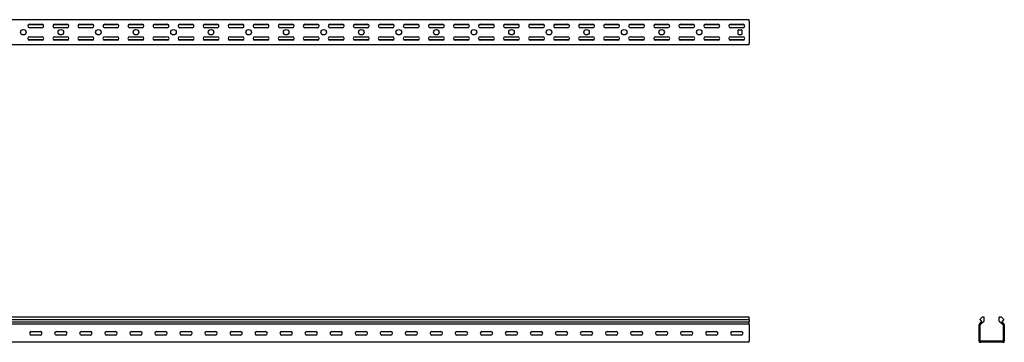
# Model space of a CAD drawing. Units: millimetres. Extents: x 80 to 3089, y 254 to 2349.
# Drawn here: x 1122 to 3089, y 1705 to 2349 of the extents above; entities that cross this region are included whole.
import ezdxf

# ---------------------------------------------------------------- set-up
doc = ezdxf.new("R2010")
doc.units = ezdxf.units.MM

msp = doc.modelspace()

# ---------------------------------------------------------------- linework, layer by layer
at = {"color": 7, "linetype": 'Continuous', "lineweight": 25}
for p, q in [((2579.5, 2348.7), (79.5, 2348.7)), ((2579.5, 2345.7), (2579.5, 2348.7)), ((2579.5, 2345.7), (2579.5, 2301.7)), ((1169.5, 2338.7), (1139.6, 2338.7)), ((1142, 2339.7), (1167, 2339.7)), ((1167, 2332.7), (1142, 2332.7)), ((1219.5, 2338.7), (1189.6, 2338.7)), ((1192, 2339.7), (1217, 2339.7)), ((1217, 2332.7), (1192, 2332.7)), ((1269.5, 2338.7), (1239.6, 2338.7)), ((1242, 2339.7), (1267, 2339.7)), ((1267, 2332.7), (1242, 2332.7)), ((1319.5, 2338.7), (1289.6, 2338.7)), ((1292, 2339.7), (1317, 2339.7)), ((1317, 2332.7), (1292, 2332.7)), ((1369.5, 2338.7), (1339.6, 2338.7)), ((1342, 2339.7), (1367, 2339.7)), ((1367, 2332.7), (1342, 2332.7)), ((1419.5, 2338.7), (1389.6, 2338.7)), ((1392, 2339.7), (1417, 2339.7)), ((1417, 2332.7), (1392, 2332.7)), ((1469.5, 2338.7), (1439.6, 2338.7)), ((1442, 2339.7), (1467, 2339.7)), ((1467, 2332.7), (1442, 2332.7)), ((1519.5, 2338.7), (1489.6, 2338.7)), ((1492, 2339.7), (1517, 2339.7)), ((1517, 2332.7), (1492, 2332.7)), ((1569.5, 2338.7), (1539.6, 2338.7)), ((1542, 2339.7), (1567, 2339.7)), ((1567, 2332.7), (1542, 2332.7)), ((1619.5, 2338.7), (1589.6, 2338.7)), ((1592, 2339.7), (1617, 2339.7)), ((1617, 2332.7), (1592, 2332.7)), ((1669.5, 2338.7), (1639.6, 2338.7)), ((1642, 2339.7), (1667, 2339.7)), ((1667, 2332.7), (1642, 2332.7)), ((1719.5, 2338.7), (1689.6, 2338.7)), ((1692, 2339.7), (1717, 2339.7)), ((1717, 2332.7), (1692, 2332.7)), ((1769.5, 2338.7), (1739.6, 2338.7)), ((1742, 2339.7), (1767, 2339.7)), ((1767, 2332.7), (1742, 2332.7)), ((1819.5, 2338.7), (1789.6, 2338.7)), ((1792, 2339.7), (1817, 2339.7)), ((1817, 2332.7), (1792, 2332.7)), ((1869.5, 2338.7), (1839.6, 2338.7)), ((1842, 2339.7), (1867, 2339.7)), ((1867, 2332.7), (1842, 2332.7)), ((1919.5, 2338.7), (1889.6, 2338.7)), ((1892, 2339.7), (1917, 2339.7)), ((1917, 2332.7), (1892, 2332.7)), ((1969.5, 2338.7), (1939.6, 2338.7)), ((1942, 2339.7), (1967, 2339.7)), ((1967, 2332.7), (1942, 2332.7)), ((2019.5, 2338.7), (1989.6, 2338.7)), ((1992, 2339.7), (2017, 2339.7)), ((2017, 2332.7), (1992, 2332.7)), ((2069.5, 2338.7), (2039.6, 2338.7)), ((2042, 2339.7), (2067, 2339.7)), ((2067, 2332.7), (2042, 2332.7)), ((2119.5, 2338.7), (2089.6, 2338.7)), ((2092, 2339.7), (2117, 2339.7)), ((2117, 2332.7), (2092, 2332.7)), ((2169.5, 2338.7), (2139.6, 2338.7)), ((2142, 2339.7), (2167, 2339.7)), ((2167, 2332.7), (2142, 2332.7)), ((2219.5, 2338.7), (2189.6, 2338.7)), ((2192, 2339.7), (2217, 2339.7)), ((2217, 2332.7), (2192, 2332.7)), ((2269.5, 2338.7), (2239.6, 2338.7)), ((2242, 2339.7), (2267, 2339.7)), ((2267, 2332.7), (2242, 2332.7)), ((2319.5, 2338.7), (2289.6, 2338.7)), ((2292, 2339.7), (2317, 2339.7)), ((2317, 2332.7), (2292, 2332.7)), ((2369.5, 2338.7), (2339.6, 2338.7)), ((2342, 2339.7), (2367, 2339.7)), ((2367, 2332.7), (2342, 2332.7)), ((2419.5, 2338.7), (2389.6, 2338.7)), ((2392, 2339.7), (2417, 2339.7)), ((2417, 2332.7), (2392, 2332.7)), ((2469.5, 2338.7), (2439.6, 2338.7)), ((2442, 2339.7), (2467, 2339.7)), ((2467, 2332.7), (2442, 2332.7)), ((2519.5, 2338.7), (2489.6, 2338.7)), ((2492, 2339.7), (2517, 2339.7)), ((2517, 2332.7), (2492, 2332.7)), ((2569.5, 2338.7), (2539.6, 2338.7)), ((2542, 2339.7), (2567, 2339.7)), ((2567, 2332.7), (2542, 2332.7)), ((2557.5, 2319.7), (2557.5, 2327.7)), ((2558.5, 2328.7), (2563.5, 2328.7)), ((2564.5, 2327.7), (2564.5, 2319.7)), ((1169.5, 2308.7), (1139.6, 2308.7)), ((1142, 2314.7), (1167, 2314.7)), ((1167, 2307.7), (1142, 2307.7)), ((1219.5, 2308.7), (1189.6, 2308.7)), ((1192, 2314.7), (1217, 2314.7)), ((1217, 2307.7), (1192, 2307.7)), ((1269.5, 2308.7), (1239.6, 2308.7)), ((1242, 2314.7), (1267, 2314.7)), ((1267, 2307.7), (1242, 2307.7)), ((1319.5, 2308.7), (1289.6, 2308.7)), ((1292, 2314.7), (1317, 2314.7)), ((1317, 2307.7), (1292, 2307.7)), ((1369.5, 2308.7), (1339.6, 2308.7)), ((1342, 2314.7), (1367, 2314.7)), ((1367, 2307.7), (1342, 2307.7)), ((1419.5, 2308.7), (1389.6, 2308.7)), ((1392, 2314.7), (1417, 2314.7)), ((1417, 2307.7), (1392, 2307.7)), ((1469.5, 2308.7), (1439.6, 2308.7)), ((1442, 2314.7), (1467, 2314.7)), ((1467, 2307.7), (1442, 2307.7)), ((1519.5, 2308.7), (1489.6, 2308.7)), ((1492, 2314.7), (1517, 2314.7)), ((1517, 2307.7), (1492, 2307.7)), ((1569.5, 2308.7), (1539.6, 2308.7)), ((1542, 2314.7), (1567, 2314.7)), ((1567, 2307.7), (1542, 2307.7)), ((1619.5, 2308.7), (1589.6, 2308.7)), ((1592, 2314.7), (1617, 2314.7)), ((1617, 2307.7), (1592, 2307.7)), ((1669.5, 2308.7), (1639.6, 2308.7)), ((1642, 2314.7), (1667, 2314.7)), ((1667, 2307.7), (1642, 2307.7)), ((1719.5, 2308.7), (1689.6, 2308.7)), ((1692, 2314.7), (1717, 2314.7)), ((1717, 2307.7), (1692, 2307.7)), ((1769.5, 2308.7), (1739.6, 2308.7)), ((1742, 2314.7), (1767, 2314.7)), ((1767, 2307.7), (1742, 2307.7)), ((1819.5, 2308.7), (1789.6, 2308.7)), ((1792, 2314.7), (1817, 2314.7)), ((1817, 2307.7), (1792, 2307.7)), ((1869.5, 2308.7), (1839.6, 2308.7)), ((1842, 2314.7), (1867, 2314.7)), ((1867, 2307.7), (1842, 2307.7)), ((1919.5, 2308.7), (1889.6, 2308.7)), ((1892, 2314.7), (1917, 2314.7)), ((1917, 2307.7), (1892, 2307.7)), ((1969.5, 2308.7), (1939.6, 2308.7)), ((1942, 2314.7), (1967, 2314.7)), ((1967, 2307.7), (1942, 2307.7)), ((2019.5, 2308.7), (1989.6, 2308.7)), ((1992, 2314.7), (2017, 2314.7)), ((2017, 2307.7), (1992, 2307.7)), ((2069.5, 2308.7), (2039.6, 2308.7)), ((2042, 2314.7), (2067, 2314.7)), ((2067, 2307.7), (2042, 2307.7)), ((2119.5, 2308.7), (2089.6, 2308.7)), ((2092, 2314.7), (2117, 2314.7)), ((2117, 2307.7), (2092, 2307.7)), ((2169.5, 2308.7), (2139.6, 2308.7)), ((2142, 2314.7), (2167, 2314.7)), ((2167, 2307.7), (2142, 2307.7)), ((2219.5, 2308.7), (2189.6, 2308.7)), ((2192, 2314.7), (2217, 2314.7)), ((2217, 2307.7), (2192, 2307.7)), ((2269.5, 2308.7), (2239.6, 2308.7)), ((2242, 2314.7), (2267, 2314.7)), ((2267, 2307.7), (2242, 2307.7)), ((2319.5, 2308.7), (2289.6, 2308.7)), ((2292, 2314.7), (2317, 2314.7)), ((2317, 2307.7), (2292, 2307.7)), ((2369.5, 2308.7), (2339.6, 2308.7)), ((2342, 2314.7), (2367, 2314.7)), ((2367, 2307.7), (2342, 2307.7)), ((2419.5, 2308.7), (2389.6, 2308.7)), ((2392, 2314.7), (2417, 2314.7)), ((2417, 2307.7), (2392, 2307.7)), ((2469.5, 2308.7), (2439.6, 2308.7)), ((2442, 2314.7), (2467, 2314.7)), ((2467, 2307.7), (2442, 2307.7)), ((2519.5, 2308.7), (2489.6, 2308.7)), ((2492, 2314.7), (2517, 2314.7)), ((2517, 2307.7), (2492, 2307.7)), ((2569.5, 2308.7), (2539.6, 2308.7)), ((2542, 2314.7), (2567, 2314.7)), ((2567, 2307.7), (2542, 2307.7)), ((2563.5, 2318.7), (2558.5, 2318.7)), ((2579.5, 2298.7), (2579.5, 2301.7)), ((2579.5, 2298.7), (79.5, 2298.7)), ((2579.5, 1754.6), (79.5, 1754.6)), ((79.5, 1750.4), (2579.5, 1750.4)), ((2579.5, 1750.4), (2579.5, 1754.6)), ((2579.5, 1750.4), (2579.5, 1745.4)), ((3044.7, 1754.6), (3039.8, 1750.4)), ((3039.8, 1750.4), (3044.1, 1745.4)), ((3048.8, 1754.6), (3044.7, 1754.6)), ((3048.8, 1746.8), (3048.8, 1754.6)), ((3078.8, 1746.8), (3078.8, 1754.6)), ((3082.9, 1754.6), (3078.8, 1754.6)), ((3082.9, 1754.6), (3087.8, 1750.4)), ((3087.8, 1750.4), (3083.6, 1745.4)), ((79.5, 1745.4), (2579.5, 1745.4)), ((2579.5, 1741), (79.5, 1741)), ((2579.5, 1741.9), (2579.5, 1745.4)), ((2579.5, 1741), (2579.5, 1741.9)), ((2579.5, 1739.6), (2579.5, 1741)), ((2579.5, 1739.6), (2579.5, 1707.6)), ((3039.9, 1741.9), (3038.8, 1741)), ((3038.8, 1741), (3038.8, 1739.6)), ((3038.8, 1707.6), (3038.8, 1739.6)), ((3044.1, 1745.4), (3039.9, 1741.9)), ((3041.2, 1740.4), (3040.8, 1740.1)), ((3040.8, 1740.1), (3040.8, 1739.6)), ((3040.8, 1707.6), (3040.8, 1739.6)), ((3048.8, 1746.8), (3041.2, 1740.4)), ((3078.8, 1746.8), (3086.5, 1740.4)), ((3083.6, 1745.4), (3087.7, 1741.9)), ((3086.8, 1740.1), (3086.5, 1740.4)), ((3086.8, 1739.6), (3086.8, 1740.1)), ((3086.8, 1739.6), (3086.8, 1707.6)), ((3088.8, 1741), (3087.7, 1741.9)), ((3088.8, 1739.6), (3088.8, 1741)), ((3088.8, 1739.6), (3088.8, 1707.6)), ((1145.5, 1726.1), (1163.5, 1726.1)), ((1163.5, 1719.1), (1145.5, 1719.1)), ((1195.5, 1726.1), (1213.5, 1726.1)), ((1213.5, 1719.1), (1195.5, 1719.1)), ((1245.5, 1726.1), (1263.5, 1726.1)), ((1263.5, 1719.1), (1245.5, 1719.1)), ((1295.5, 1726.1), (1313.5, 1726.1)), ((1313.5, 1719.1), (1295.5, 1719.1)), ((1345.5, 1726.1), (1363.5, 1726.1)), ((1363.5, 1719.1), (1345.5, 1719.1)), ((1395.5, 1726.1), (1413.5, 1726.1)), ((1413.5, 1719.1), (1395.5, 1719.1)), ((1445.5, 1726.1), (1463.5, 1726.1)), ((1463.5, 1719.1), (1445.5, 1719.1)), ((1495.5, 1726.1), (1513.5, 1726.1)), ((1513.5, 1719.1), (1495.5, 1719.1)), ((1545.5, 1726.1), (1563.5, 1726.1)), ((1563.5, 1719.1), (1545.5, 1719.1)), ((1595.5, 1726.1), (1613.5, 1726.1)), ((1613.5, 1719.1), (1595.5, 1719.1)), ((1645.5, 1726.1), (1663.5, 1726.1)), ((1663.5, 1719.1), (1645.5, 1719.1)), ((1695.5, 1726.1), (1713.5, 1726.1)), ((1713.5, 1719.1), (1695.5, 1719.1)), ((1745.5, 1726.1), (1763.5, 1726.1)), ((1763.5, 1719.1), (1745.5, 1719.1)), ((1795.5, 1726.1), (1813.5, 1726.1)), ((1813.5, 1719.1), (1795.5, 1719.1)), ((1845.5, 1726.1), (1863.5, 1726.1)), ((1863.5, 1719.1), (1845.5, 1719.1)), ((1895.5, 1726.1), (1913.5, 1726.1)), ((1913.5, 1719.1), (1895.5, 1719.1)), ((1945.5, 1726.1), (1963.5, 1726.1)), ((1963.5, 1719.1), (1945.5, 1719.1)), ((1995.5, 1726.1), (2013.5, 1726.1)), ((2013.5, 1719.1), (1995.5, 1719.1)), ((2045.5, 1726.1), (2063.5, 1726.1)), ((2063.5, 1719.1), (2045.5, 1719.1)), ((2095.5, 1726.1), (2113.5, 1726.1)), ((2113.5, 1719.1), (2095.5, 1719.1)), ((2145.5, 1726.1), (2163.5, 1726.1)), ((2163.5, 1719.1), (2145.5, 1719.1)), ((2195.5, 1726.1), (2213.5, 1726.1)), ((2213.5, 1719.1), (2195.5, 1719.1)), ((2245.5, 1726.1), (2263.5, 1726.1)), ((2263.5, 1719.1), (2245.5, 1719.1)), ((2295.5, 1726.1), (2313.5, 1726.1)), ((2313.5, 1719.1), (2295.5, 1719.1)), ((2345.5, 1726.1), (2363.5, 1726.1)), ((2363.5, 1719.1), (2345.5, 1719.1)), ((2395.5, 1726.1), (2413.5, 1726.1)), ((2413.5, 1719.1), (2395.5, 1719.1)), ((2445.5, 1726.1), (2463.5, 1726.1)), ((2463.5, 1719.1), (2445.5, 1719.1)), ((2495.5, 1726.1), (2513.5, 1726.1)), ((2513.5, 1719.1), (2495.5, 1719.1)), ((2545.5, 1726.1), (2563.5, 1726.1)), ((2563.5, 1719.1), (2545.5, 1719.1)), ((2579.5, 1704.6), (79.5, 1704.6)), ((2579.5, 1704.6), (2579.5, 1707.6)), ((3038.8, 1707.6), (3038.8, 1704.6)), ((3038.8, 1704.6), (3041.8, 1704.6)), ((3040.8, 1707.6), (3040.8, 1706.6)), ((3040.8, 1706.6), (3041.8, 1706.6)), ((3085.8, 1706.6), (3041.8, 1706.6)), ((3085.8, 1704.6), (3041.8, 1704.6)), ((3085.8, 1706.6), (3086.8, 1706.6)), ((3085.8, 1704.6), (3088.8, 1704.6)), ((3086.8, 1706.6), (3086.8, 1707.6)), ((3088.8, 1704.6), (3088.8, 1707.6))]:
    msp.add_line(p, q, dxfattribs=at)
for centre in [(1129.5, 2323.7), (1204.5, 2323.7), (1279.5, 2323.7), (1354.5, 2323.7), (1429.5, 2323.7), (1504.5, 2323.7), (1579.5, 2323.7), (1654.5, 2323.7), (1729.5, 2323.7), (1804.5, 2323.7), (1879.5, 2323.7), (1954.5, 2323.7), (2029.5, 2323.7), (2104.5, 2323.7), (2179.5, 2323.7), (2254.5, 2323.7), (2329.5, 2323.7), (2404.5, 2323.7), (2479.5, 2323.7)]:
    msp.add_circle(centre, 5.5, dxfattribs=at)
for centre, radius, start, end in [((1142, 2336.2), 3.5, 90, 270), ((1167, 2336.2), 3.5, 270, 90), ((1192, 2336.2), 3.5, 90, 270), ((1217, 2336.2), 3.5, 270, 90), ((1242, 2336.2), 3.5, 90, 270), ((1267, 2336.2), 3.5, 270, 90), ((1292, 2336.2), 3.5, 90, 270), ((1317, 2336.2), 3.5, 270, 90), ((1342, 2336.2), 3.5, 90, 270), ((1367, 2336.2), 3.5, 270, 90), ((1392, 2336.2), 3.5, 90, 270), ((1417, 2336.2), 3.5, 270, 90), ((1442, 2336.2), 3.5, 90, 270), ((1467, 2336.2), 3.5, 270, 90), ((1492, 2336.2), 3.5, 90, 270), ((1517, 2336.2), 3.5, 270, 90), ((1542, 2336.2), 3.5, 90, 270), ((1567, 2336.2), 3.5, 270, 90), ((1592, 2336.2), 3.5, 90, 270), ((1617, 2336.2), 3.5, 270, 90), ((1642, 2336.2), 3.5, 90, 270), ((1667, 2336.2), 3.5, 270, 90), ((1692, 2336.2), 3.5, 90, 270), ((1717, 2336.2), 3.5, 270, 90), ((1742, 2336.2), 3.5, 90, 270), ((1767, 2336.2), 3.5, 270, 90), ((1792, 2336.2), 3.5, 90, 270), ((1817, 2336.2), 3.5, 270, 90), ((1842, 2336.2), 3.5, 90, 270), ((1867, 2336.2), 3.5, 270, 90), ((1892, 2336.2), 3.5, 90, 270), ((1917, 2336.2), 3.5, 270, 90), ((1942, 2336.2), 3.5, 90, 270), ((1967, 2336.2), 3.5, 270, 90), ((1992, 2336.2), 3.5, 90, 270), ((2017, 2336.2), 3.5, 270, 90), ((2042, 2336.2), 3.5, 90, 270), ((2067, 2336.2), 3.5, 270, 90), ((2092, 2336.2), 3.5, 90, 270), ((2117, 2336.2), 3.5, 270, 90), ((2142, 2336.2), 3.5, 90, 270), ((2167, 2336.2), 3.5, 270, 90), ((2192, 2336.2), 3.5, 90, 270), ((2217, 2336.2), 3.5, 270, 90), ((2242, 2336.2), 3.5, 90, 270), ((2267, 2336.2), 3.5, 270, 90), ((2292, 2336.2), 3.5, 90, 270), ((2317, 2336.2), 3.5, 270, 90), ((2342, 2336.2), 3.5, 90, 270), ((2367, 2336.2), 3.5, 270, 90), ((2392, 2336.2), 3.5, 90, 270), ((2417, 2336.2), 3.5, 270, 90), ((2442, 2336.2), 3.5, 90, 270), ((2467, 2336.2), 3.5, 270, 90), ((2492, 2336.2), 3.5, 90, 270), ((2517, 2336.2), 3.5, 270, 90), ((2542, 2336.2), 3.5, 90, 270), ((2558.5, 2327.7), 1, 90, 180), ((2563.5, 2327.7), 1, 0, 90), ((2567, 2336.2), 3.5, 270, 90), ((1142, 2311.2), 3.5, 90, 270), ((1167, 2311.2), 3.5, 270, 90), ((1192, 2311.2), 3.5, 90, 270), ((1217, 2311.2), 3.5, 270, 90), ((1242, 2311.2), 3.5, 90, 270), ((1267, 2311.2), 3.5, 270, 90), ((1292, 2311.2), 3.5, 90, 270), ((1317, 2311.2), 3.5, 270, 90), ((1342, 2311.2), 3.5, 90, 270), ((1367, 2311.2), 3.5, 270, 90), ((1392, 2311.2), 3.5, 90, 270), ((1417, 2311.2), 3.5, 270, 90), ((1442, 2311.2), 3.5, 90, 270), ((1467, 2311.2), 3.5, 270, 90), ((1492, 2311.2), 3.5, 90, 270), ((1517, 2311.2), 3.5, 270, 90), ((1542, 2311.2), 3.5, 90, 270), ((1567, 2311.2), 3.5, 270, 90), ((1592, 2311.2), 3.5, 90, 270), ((1617, 2311.2), 3.5, 270, 90), ((1642, 2311.2), 3.5, 90, 270), ((1667, 2311.2), 3.5, 270, 90), ((1692, 2311.2), 3.5, 90, 270), ((1717, 2311.2), 3.5, 270, 90), ((1742, 2311.2), 3.5, 90, 270), ((1767, 2311.2), 3.5, 270, 90), ((1792, 2311.2), 3.5, 90, 270), ((1817, 2311.2), 3.5, 270, 90), ((1842, 2311.2), 3.5, 90, 270), ((1867, 2311.2), 3.5, 270, 90), ((1892, 2311.2), 3.5, 90, 270), ((1917, 2311.2), 3.5, 270, 90), ((1942, 2311.2), 3.5, 90, 270), ((1967, 2311.2), 3.5, 270, 90), ((1992, 2311.2), 3.5, 90, 270), ((2017, 2311.2), 3.5, 270, 90), ((2042, 2311.2), 3.5, 90, 270), ((2067, 2311.2), 3.5, 270, 90), ((2092, 2311.2), 3.5, 90, 270), ((2117, 2311.2), 3.5, 270, 90), ((2142, 2311.2), 3.5, 90, 270), ((2167, 2311.2), 3.5, 270, 90), ((2192, 2311.2), 3.5, 90, 270), ((2217, 2311.2), 3.5, 270, 90), ((2242, 2311.2), 3.5, 90, 270), ((2267, 2311.2), 3.5, 270, 90), ((2292, 2311.2), 3.5, 90, 270), ((2317, 2311.2), 3.5, 270, 90), ((2342, 2311.2), 3.5, 90, 270), ((2367, 2311.2), 3.5, 270, 90), ((2392, 2311.2), 3.5, 90, 270), ((2417, 2311.2), 3.5, 270, 90), ((2442, 2311.2), 3.5, 90, 270), ((2467, 2311.2), 3.5, 270, 90), ((2492, 2311.2), 3.5, 90, 270), ((2517, 2311.2), 3.5, 270, 90), ((2542, 2311.2), 3.5, 90, 270), ((2558.5, 2319.7), 1, 180, 270), ((2563.5, 2319.7), 1, 270, 0), ((2567, 2311.2), 3.5, 270, 90), ((1145.5, 1722.6), 3.5, 90, 270), ((1163.5, 1722.6), 3.5, 270, 90), ((1195.5, 1722.6), 3.5, 90, 270), ((1213.5, 1722.6), 3.5, 270, 90), ((1245.5, 1722.6), 3.5, 90, 270), ((1263.5, 1722.6), 3.5, 270, 90), ((1295.5, 1722.6), 3.5, 90, 270), ((1313.5, 1722.6), 3.5, 270, 90), ((1345.5, 1722.6), 3.5, 90, 270), ((1363.5, 1722.6), 3.5, 270, 90), ((1395.5, 1722.6), 3.5, 90, 270), ((1413.5, 1722.6), 3.5, 270, 90), ((1445.5, 1722.6), 3.5, 90, 270), ((1463.5, 1722.6), 3.5, 270, 90), ((1495.5, 1722.6), 3.5, 90, 270), ((1513.5, 1722.6), 3.5, 270, 90), ((1545.5, 1722.6), 3.5, 90, 270), ((1563.5, 1722.6), 3.5, 270, 90), ((1595.5, 1722.6), 3.5, 90, 270), ((1613.5, 1722.6), 3.5, 270, 90), ((1645.5, 1722.6), 3.5, 90, 270), ((1663.5, 1722.6), 3.5, 270, 90), ((1695.5, 1722.6), 3.5, 90, 270), ((1713.5, 1722.6), 3.5, 270, 90), ((1745.5, 1722.6), 3.5, 90, 270), ((1763.5, 1722.6), 3.5, 270, 90), ((1795.5, 1722.6), 3.5, 90, 270), ((1813.5, 1722.6), 3.5, 270, 90), ((1845.5, 1722.6), 3.5, 90, 270), ((1863.5, 1722.6), 3.5, 270, 90), ((1895.5, 1722.6), 3.5, 90, 270), ((1913.5, 1722.6), 3.5, 270, 90), ((1945.5, 1722.6), 3.5, 90, 270), ((1963.5, 1722.6), 3.5, 270, 90), ((1995.5, 1722.6), 3.5, 90, 270), ((2013.5, 1722.6), 3.5, 270, 90), ((2045.5, 1722.6), 3.5, 90, 270), ((2063.5, 1722.6), 3.5, 270, 90), ((2095.5, 1722.6), 3.5, 90, 270), ((2113.5, 1722.6), 3.5, 270, 90), ((2145.5, 1722.6), 3.5, 90, 270), ((2163.5, 1722.6), 3.5, 270, 90), ((2195.5, 1722.6), 3.5, 90, 270), ((2213.5, 1722.6), 3.5, 270, 90), ((2245.5, 1722.6), 3.5, 90, 270), ((2263.5, 1722.6), 3.5, 270, 90), ((2295.5, 1722.6), 3.5, 90, 270), ((2313.5, 1722.6), 3.5, 270, 90), ((2345.5, 1722.6), 3.5, 90, 270), ((2363.5, 1722.6), 3.5, 270, 90), ((2395.5, 1722.6), 3.5, 90, 270), ((2413.5, 1722.6), 3.5, 270, 90), ((2445.5, 1722.6), 3.5, 90, 270), ((2463.5, 1722.6), 3.5, 270, 90), ((2495.5, 1722.6), 3.5, 90, 270), ((2513.5, 1722.6), 3.5, 270, 90), ((2545.5, 1722.6), 3.5, 90, 270), ((2563.5, 1722.6), 3.5, 270, 90)]:
    msp.add_arc(centre, radius, start, end, dxfattribs=at)

doc.saveas('drawing.dxf')
